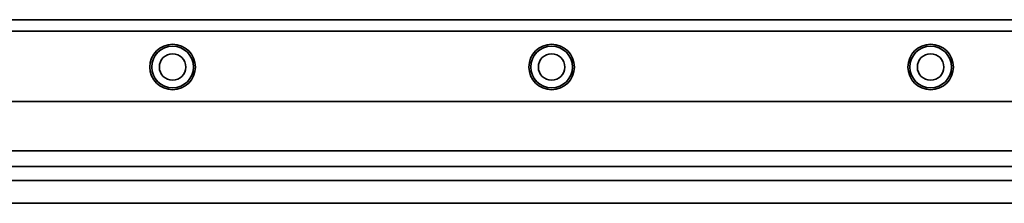
# Model space of a CAD drawing. Extents: x 75 to 1114, y 382 to 460.
# Drawn here: x 335 to 594, y 411 to 460 of the extents above; entities that cross this region are included whole.
import ezdxf

# ---------------------------------------------------------------- set-up
doc = ezdxf.new("R2010")
doc.units = 0

msp = doc.modelspace()

# ---------------------------------------------------------------- linework, layer by layer
at = {"color": 7, "lineweight": 35}
for p, q in [((138.562271, 459.5), (1111.562378, 459.5)), ((138.562271, 456.5), (1111.562378, 456.5)), ((138.562271, 437.900024), (1111.562378, 437.900024)), ((138.562271, 424.900024), (1111.562378, 424.900024)), ((138.562271, 420.700012), (1111.562378, 420.700012)), ((138.562271, 417), (1111.562378, 417)), ((138.562271, 411), (1111.562378, 411))]:
    msp.add_line(p, q, dxfattribs=at)
for centre, radius in [((375.062317, 447), 6), ((375.062317, 447), 5.5), ((475.062317, 447), 6), ((475.062317, 447), 5.5), ((575.062317, 447), 6), ((575.062317, 447), 5.5), ((375.062317, 447), 3.5), ((475.062317, 447), 3.5), ((575.062317, 447), 3.5)]:
    msp.add_circle(centre, radius, dxfattribs=at)

doc.saveas('drawing.dxf')
